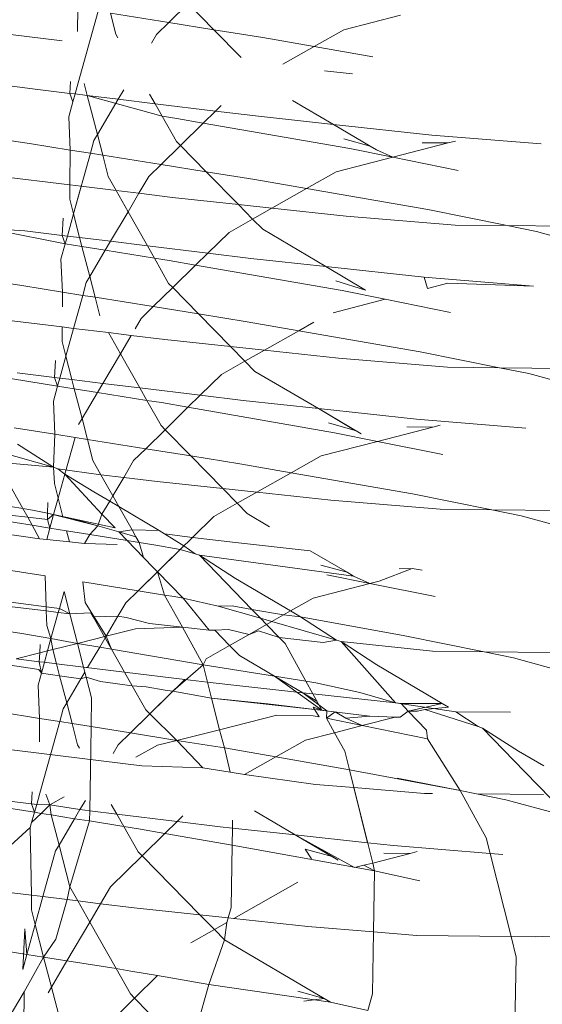
# Model space of a CAD drawing. Units: millimetres. Extents: x -16225 to 17715, y -16876 to 1254.
# Drawn here: x -6932 to -6929, y -7575 to -7568 of the extents above; entities that cross this region are included whole.
import ezdxf

# ---------------------------------------------------------------- set-up
doc = ezdxf.new("R2010")
doc.units = ezdxf.units.MM
doc.header["$MEASUREMENT"] = 0
doc.linetypes.add('Wipeout_Contour', pattern=[1000, 0, -1000])
for name, color, linetype, lineweight in [('820-Rysunki Obrazki_Nr_pióra__7_Nr_pióra__7', 7, 'Continuous', 13), ('InterSystem-dimension_Nr_pióra__7', 7, 'Continuous', 13), ('X-Nawierzchnie - piasek_Nr_pióra__1', 1, 'Continuous', 18)]:
    doc.layers.add(name, color=color, linetype=linetype, lineweight=lineweight)
doc.layers.add('InterSystem-dimension', color=7, linetype='Continuous')
doc.styles.add('GENERATED_STYLE_1', font='arial.ttf')
doc.dimstyles.new('GENERATED_STYLE__2', dxfattribs={"dimtxt": 300, "dimasz": 285, "dimexe": 0.18, "dimexo": 50, "dimgap": 0.09, "dimtad": 1, "dimtih": 1, "dimtoh": 1, "dimdec": 0, "dimlfac": 0.1, "dimzin": 0, "dimdsep": 46, "dimtxsty": 'GENERATED_STYLE_1', "dimblk": 'ARROWHEAD_6', "dimblk1": 'ARROWHEAD_6', "dimblk2": 'ARROWHEAD_6', "dimcen": 0.09, "dimclrd": 7, "dimclre": 7, "dimclrt": 7, "dimadec": 1, "dimazin": 0, "dimtfac": 1, "dimtdec": 4, "dimtmove": 0, "dimatfit": 3, "dimfxl": 0, "dimtolj": 1, "dimtzin": 0, "dimarcsym": 0})

# ---------------------------------------------------------------- blocks, each defined once
blk = doc.blocks.new('*D8')
at = {"layer": 'InterSystem-dimension_Nr_pióra__7', "color": 7, "linetype": 'Continuous', "lineweight": 13}
for p, q in [((-16000.0314, -16875.9845), (-16000.0314, -7021.3544)), ((16000.0314, -16875.9845), (16000.0314, -7021.3544)), ((-15850.0314, -16444.7345), (-16150.0314, -16744.7345)), ((15850.0314, -16744.7345), (16150.0314, -16444.7345)), ((-16225.0314, -16594.7345), (-16000.0314, -16594.7345)), ((-16000.0314, -16594.7345), (16000.0314, -16594.7345)), ((16000.0314, -16594.7345), (16225.0314, -16594.7345))]:
    blk.add_line(p, q, dxfattribs=at)
at = {"color": 254, "linetype": 'Wipeout_Contour', "lineweight": 0, "ltscale": 65566.983029}
blk.add_wipeout([(-479.3532, -16558.7732), (479.3532, -16558.7732), (479.3532, -16210.6957), (-479.3532, -16210.6957)], dxfattribs=at).dxf.layer = 'InterSystem-dimension'
at = {"layer": 'InterSystem-dimension_Nr_pióra__7', "color": 7, "lineweight": 13, "insert": (-455.3145, -16534.7345), "char_height": 300, "attachment_point": 7, "style": 'GENERATED_STYLE_1'}
blk.add_mtext('\\A1;{\\pql;\\fArial|b0|i0|c238|p34;3200}', dxfattribs=at)
blk = doc.blocks.new('ARROWHEAD_6')
at = {"color": 0, "linetype": 'Continuous', "lineweight": 0}
for p, q in [((-0.5, -0.5), (0.5, 0.5)), ((0, 0), (-1, 0))]:
    blk.add_line(p, q, dxfattribs=at)

msp = doc.modelspace()

# ---------------------------------------------------------------- linework, layer by layer
at = {"layer": '820-Rysunki Obrazki_Nr_pióra__7_Nr_pióra__7', "color": 7, "linetype": 'Continuous', "lineweight": 13}
for p, q in [((-6931.0601, -7568.2736), (-6930.9368, -7568.1527)), ((-6930.7732, -7568.3196), (-6930.9368, -7568.1527)), ((-6931.6399, -7568.3299), (-6931.6383, -7568.1809)), ((-6931.636, -7568.6566), (-6931.5094, -7568.2015)), ((-6931.0601, -7568.2736), (-6931.4313, -7568.2141)), ((-6931.3965, -7568.3484), (-6931.4313, -7568.2141)), ((-6929.9455, -7568.3194), (-6929.5856, -7568.2268)), ((-6931.1376, -7568.3495), (-6931.0601, -7568.2736)), ((-6930.7732, -7568.3196), (-6931.0601, -7568.2736)), ((-6932.066, -7568.351), (-6931.7369, -7568.3911)), ((-6931.3838, -7568.3709), (-6931.3965, -7568.3484)), ((-6931.1704, -7568.4051), (-6931.1376, -7568.3495)), ((-6930.5999, -7568.4965), (-6930.7732, -7568.3196)), ((-6930.4626, -7568.3695), (-6930.7732, -7568.3196)), ((-6930.1349, -7568.4263), (-6929.9455, -7568.3194)), ((-6930.1349, -7568.4263), (-6930.4626, -7568.3695)), ((-6930.3345, -7568.539), (-6930.1349, -7568.4263)), ((-6929.761, -7568.4914), (-6930.1349, -7568.4263)), ((-6930.0694, -7568.5814), (-6929.8913, -7568.6006)), ((-6931.9265, -7568.6954), (-6932.087, -7568.6746)), ((-6931.6884, -7568.7245), (-6931.6843, -7568.6489)), ((-6931.656, -7568.7285), (-6931.636, -7568.6566)), ((-6931.5787, -7568.7378), (-6931.598, -7568.6627)), ((-6931.9265, -7568.6954), (-6931.6884, -7568.7245)), ((-6931.6884, -7568.7245), (-6931.656, -7568.7285)), ((-6931.6699, -7568.7784), (-6931.6884, -7568.7245)), ((-6931.6699, -7568.7784), (-6931.656, -7568.7285)), ((-6931.656, -7568.7285), (-6931.5787, -7568.7378)), ((-6931.5787, -7568.7378), (-6931.3811, -7568.7619)), ((-6931.1024, -7568.8694), (-6931.5787, -7568.7378)), ((-6931.5787, -7568.7378), (-6931.5141, -7568.9872)), ((-6931.3811, -7568.7619), (-6931.3463, -7568.703)), ((-6931.147, -7568.7904), (-6931.1816, -7568.7294)), ((-6931.6966, -7568.8744), (-6931.6699, -7568.7784)), ((-6931.5141, -7568.9872), (-6931.3811, -7568.7619)), ((-6931.3811, -7568.7619), (-6931.147, -7568.7904)), ((-6931.1024, -7568.8694), (-6931.147, -7568.7904)), ((-6931.147, -7568.7904), (-6930.7627, -7568.8372)), ((-6930.0128, -7568.9223), (-6930.2721, -7568.7695)), ((-6930.8405, -7568.9136), (-6930.7627, -7568.8372)), ((-6930.7627, -7568.8372), (-6930.727, -7568.8021)), ((-6930.7627, -7568.8372), (-6930.4895, -7568.8704)), ((-6931.6873, -7569.0849), (-6931.6966, -7568.8744)), ((-6931.0116, -7569.0304), (-6931.1024, -7568.8694)), ((-6931.0086, -7568.8845), (-6931.1024, -7568.8694)), ((-6930.8405, -7568.9136), (-6931.0086, -7568.8845)), ((-6930.986, -7569.0564), (-6930.8405, -7568.9136)), ((-6929.9085, -7569.0755), (-6930.8405, -7568.9136)), ((-6930.4895, -7568.8704), (-6930.0128, -7568.9223)), ((-6930.0128, -7568.9223), (-6929.3866, -7568.9905)), ((-6929.7797, -7569.0597), (-6930.0128, -7568.9223)), ((-6931.5356, -7569.0235), (-6931.5141, -7568.9872)), ((-6931.4803, -7569.1181), (-6931.5141, -7568.9872)), ((-6931.9456, -7569.0434), (-6932.132, -7569.0152)), ((-6931.6873, -7569.0849), (-6931.9456, -7569.0434)), ((-6931.5584, -7569.1055), (-6931.5356, -7569.0235)), ((-6930.986, -7569.0564), (-6931.0116, -7569.0304)), ((-6929.7797, -7569.0597), (-6929.9475, -7569.0135)), ((-6929.634, -7569.1308), (-6929.282, -7569.0402)), ((-6929.4486, -7569.0385), (-6929.282, -7569.0402)), ((-6929.3866, -7568.9905), (-6928.6916, -7569.0464)), ((-6929.3866, -7568.9905), (-6928.6916, -7569.0464)), ((-6929.282, -7569.0402), (-6929.2365, -7569.0285)), ((-6931.6889, -7569.3069), (-6931.6873, -7569.0849)), ((-6931.5584, -7569.1055), (-6931.6873, -7569.0849)), ((-6931.6657, -7569.4911), (-6931.5584, -7569.1055)), ((-6931.4803, -7569.1181), (-6931.5584, -7569.1055)), ((-6931.1093, -7569.1775), (-6930.986, -7569.0564)), ((-6930.8218, -7569.2236), (-6930.986, -7569.0564)), ((-6929.634, -7569.1308), (-6929.9085, -7569.0755)), ((-6929.7395, -7569.0835), (-6929.7797, -7569.0597)), ((-6929.634, -7569.1308), (-6929.7395, -7569.0835)), ((-6931.1093, -7569.1775), (-6931.4803, -7569.1181)), ((-6931.4456, -7569.2525), (-6931.4803, -7569.1181)), ((-6929.9945, -7569.2234), (-6929.634, -7569.1308)), ((-6929.2186, -7569.2145), (-6929.634, -7569.1308)), ((-6931.1866, -7569.2534), (-6931.1093, -7569.1775)), ((-6930.8218, -7569.2236), (-6931.1093, -7569.1775)), ((-6930.6172, -7569.432), (-6930.8218, -7569.2236)), ((-6930.5116, -7569.2734), (-6930.8218, -7569.2236)), ((-6930.1835, -7569.3304), (-6929.9945, -7569.2234)), ((-6932.1639, -7569.2491), (-6931.6889, -7569.3069)), ((-6931.3946, -7569.3428), (-6931.4456, -7569.2525)), ((-6931.2497, -7569.3603), (-6931.1866, -7569.2534)), ((-6930.1835, -7569.3304), (-6930.5116, -7569.2734)), ((-6931.6895, -7569.3985), (-6931.6889, -7569.3069)), ((-6931.6889, -7569.3069), (-6931.6169, -7569.3156)), ((-6931.6657, -7569.4911), (-6931.6169, -7569.3156)), ((-6931.6169, -7569.3156), (-6931.3946, -7569.3428)), ((-6931.3187, -7569.4772), (-6931.3946, -7569.3428)), ((-6931.3946, -7569.3428), (-6931.2497, -7569.3603)), ((-6931.3187, -7569.4772), (-6931.2497, -7569.3603)), ((-6931.2497, -7569.3603), (-6931.0356, -7569.3865)), ((-6930.404, -7569.4551), (-6930.1835, -7569.3304)), ((-6929.4115, -7569.4644), (-6930.1835, -7569.3304)), ((-6931.6657, -7569.4911), (-6931.6895, -7569.3985)), ((-6931.0356, -7569.3865), (-6930.6172, -7569.432)), ((-6931.4301, -7569.6659), (-6931.3187, -7569.4772)), ((-6931.1961, -7569.6944), (-6931.3187, -7569.4772)), ((-6930.6172, -7569.432), (-6930.404, -7569.4551)), ((-6930.5264, -7569.5245), (-6930.6172, -7569.432)), ((-6930.5264, -7569.5245), (-6930.404, -7569.4551)), ((-6930.404, -7569.4551), (-6929.9326, -7569.5065)), ((-6928.9075, -7569.566), (-6929.4115, -7569.4644)), ((-6931.7375, -7569.6284), (-6931.7316, -7569.5195)), ((-6931.705, -7569.6324), (-6931.6657, -7569.4911)), ((-6931.6269, -7569.6419), (-6931.6657, -7569.4911)), ((-6930.6766, -7569.6095), (-6930.5264, -7569.5245)), ((-6930.4626, -7569.5895), (-6930.5264, -7569.5245)), ((-6929.9326, -7569.5065), (-6929.2375, -7569.5625)), ((-6931.7189, -7569.6823), (-6932.2096, -7569.5844)), ((-6932.2096, -7569.5844), (-6931.9756, -7569.5994)), ((-6931.9756, -7569.5994), (-6931.7375, -7569.6284)), ((-6930.811, -7569.7413), (-6930.6766, -7569.6095)), ((-6930.0615, -7569.8263), (-6930.4626, -7569.5895)), ((-6928.9075, -7569.566), (-6929.2375, -7569.5625)), ((-6928.7216, -7569.6034), (-6928.9075, -7569.566)), ((-6928.4806, -7569.5705), (-6928.9075, -7569.566)), ((-6928.7216, -7569.6034), (-6927.9925, -7569.8044)), ((-6931.7375, -7569.6284), (-6931.705, -7569.6324)), ((-6931.7189, -7569.6823), (-6931.7375, -7569.6284)), ((-6931.7189, -7569.6823), (-6931.705, -7569.6324)), ((-6931.705, -7569.6324), (-6931.6269, -7569.6419)), ((-6931.6121, -7569.6995), (-6931.6269, -7569.6419)), ((-6931.6269, -7569.6419), (-6931.4301, -7569.6659)), ((-6931.464, -7569.7232), (-6931.4301, -7569.6659)), ((-6931.4301, -7569.6659), (-6931.1961, -7569.6944)), ((-6931.7456, -7569.7784), (-6931.7189, -7569.6823)), ((-6931.6121, -7569.6995), (-6931.7189, -7569.6823)), ((-6931.5629, -7569.8907), (-6931.6121, -7569.6995)), ((-6931.464, -7569.7232), (-6931.6121, -7569.6995)), ((-6931.5629, -7569.8907), (-6931.464, -7569.7232)), ((-6931.1515, -7569.7733), (-6931.464, -7569.7232)), ((-6931.1515, -7569.7733), (-6931.1961, -7569.6944)), ((-6931.1961, -7569.6944), (-6930.811, -7569.7413)), ((-6931.7357, -7569.989), (-6931.7456, -7569.7784)), ((-6931.0606, -7569.9344), (-6931.1515, -7569.7733)), ((-6931.0575, -7569.7884), (-6931.1515, -7569.7733)), ((-6930.889, -7569.8177), (-6931.0575, -7569.7884)), ((-6930.889, -7569.8177), (-6930.811, -7569.7413)), ((-6930.811, -7569.7413), (-6930.5386, -7569.7744)), ((-6930.5386, -7569.7744), (-6930.0615, -7569.8263)), ((-6931.0349, -7569.9607), (-6930.889, -7569.8177)), ((-6929.9575, -7569.9795), (-6930.889, -7569.8177)), ((-6930.0615, -7569.8263), (-6929.4346, -7569.8944)), ((-6929.8084, -7569.9758), (-6930.0615, -7569.8263)), ((-6931.9945, -7569.9475), (-6932.2543, -7569.9081)), ((-6931.6073, -7570.0096), (-6931.5846, -7569.9275)), ((-6931.5846, -7569.9275), (-6931.5629, -7569.8907)), ((-6931.5291, -7570.0222), (-6931.5629, -7569.8907)), ((-6929.8084, -7569.9758), (-6929.9965, -7569.9175)), ((-6929.4346, -7569.8944), (-6928.7406, -7569.9504)), ((-6929.4346, -7569.8944), (-6929.4146, -7569.9659)), ((-6931.7357, -7569.989), (-6931.9945, -7569.9475)), ((-6931.7366, -7570.0834), (-6931.7357, -7569.989)), ((-6931.6073, -7570.0096), (-6931.7357, -7569.989)), ((-6931.1582, -7570.0816), (-6931.0349, -7569.9607)), ((-6931.0349, -7569.9607), (-6931.0606, -7569.9344)), ((-6930.8708, -7570.1277), (-6931.0349, -7569.9607)), ((-6929.6829, -7570.0348), (-6929.9575, -7569.9795)), ((-6929.2845, -7569.9325), (-6929.4146, -7569.9659)), ((-6929.2845, -7569.9325), (-6928.7406, -7569.9504)), ((-6931.6655, -7570.2197), (-6931.6073, -7570.0096)), ((-6931.5291, -7570.0222), (-6931.6073, -7570.0096)), ((-6931.1582, -7570.0816), (-6931.5291, -7570.0222)), ((-6931.4989, -7570.1398), (-6931.5291, -7570.0222)), ((-6930.0149, -7570.12), (-6929.6829, -7570.0348)), ((-6929.2676, -7570.1185), (-6929.6829, -7570.0348)), ((-6931.2355, -7570.1574), (-6931.1582, -7570.0816)), ((-6930.8708, -7570.1277), (-6931.1582, -7570.0816)), ((-6932.2868, -7570.144), (-6931.7377, -7570.2109)), ((-6931.2736, -7570.2217), (-6931.2355, -7570.1574)), ((-6930.6667, -7570.3354), (-6930.8708, -7570.1277)), ((-6930.5606, -7570.1775), (-6930.8708, -7570.1277)), ((-6930.2326, -7570.2345), (-6930.5606, -7570.1775)), ((-6931.7385, -7570.3025), (-6931.7377, -7570.2109)), ((-6931.7377, -7570.2109), (-6931.6655, -7570.2197)), ((-6931.7144, -7570.3961), (-6931.6655, -7570.2197)), ((-6931.6655, -7570.2197), (-6931.4435, -7570.2467)), ((-6930.452, -7570.3586), (-6930.2326, -7570.2345)), ((-6930.2326, -7570.2345), (-6930.1369, -7570.1803)), ((-6929.4606, -7570.3685), (-6930.2326, -7570.2345)), ((-6931.7144, -7570.3961), (-6931.7385, -7570.3025)), ((-6931.3676, -7570.3808), (-6931.4435, -7570.2467)), ((-6931.4435, -7570.2467), (-6931.2987, -7570.2643)), ((-6931.3676, -7570.3808), (-6931.2987, -7570.2643)), ((-6931.2987, -7570.2643), (-6931.0846, -7570.2904)), ((-6931.0846, -7570.2904), (-6930.6667, -7570.3354)), ((-6930.6667, -7570.3354), (-6930.452, -7570.3586)), ((-6930.5754, -7570.4285), (-6930.6667, -7570.3354)), ((-6930.5754, -7570.4285), (-6930.452, -7570.3586)), ((-6930.452, -7570.3586), (-6929.9807, -7570.4095)), ((-6931.7861, -7570.5325), (-6931.7806, -7570.4234)), ((-6931.7532, -7570.5365), (-6931.7144, -7570.3961)), ((-6931.6756, -7570.546), (-6931.7144, -7570.3961)), ((-6931.4791, -7570.5698), (-6931.3676, -7570.3808)), ((-6931.2444, -7570.5985), (-6931.3676, -7570.3808)), ((-6930.7255, -7570.5134), (-6930.5754, -7570.4285)), ((-6930.5116, -7570.4935), (-6930.5754, -7570.4285)), ((-6929.9807, -7570.4095), (-6929.2866, -7570.4665)), ((-6928.957, -7570.4699), (-6929.4606, -7570.3685)), ((-6928.957, -7570.4699), (-6929.2866, -7570.4665)), ((-6928.7705, -7570.5075), (-6928.957, -7570.4699)), ((-6928.5295, -7570.4744), (-6928.957, -7570.4699)), ((-6931.7671, -7570.5866), (-6932.3353, -7570.4954)), ((-6932.0246, -7570.5035), (-6931.7861, -7570.5325)), ((-6931.7861, -7570.5325), (-6931.7532, -7570.5365)), ((-6931.7671, -7570.5866), (-6931.7861, -7570.5325)), ((-6931.7671, -7570.5866), (-6931.7532, -7570.5365)), ((-6931.7532, -7570.5365), (-6931.6756, -7570.546)), ((-6931.6607, -7570.6036), (-6931.6756, -7570.546)), ((-6931.6756, -7570.546), (-6931.4791, -7570.5698)), ((-6930.8598, -7570.6453), (-6930.7255, -7570.5134)), ((-6930.1086, -7570.7305), (-6930.5116, -7570.4935)), ((-6928.7705, -7570.5075), (-6928.0416, -7570.7084)), ((-6931.7936, -7570.6825), (-6931.7671, -7570.5866)), ((-6931.6607, -7570.6036), (-6931.7671, -7570.5866)), ((-6931.6115, -7570.7939), (-6931.6607, -7570.6036)), ((-6931.513, -7570.6273), (-6931.6607, -7570.6036)), ((-6931.513, -7570.6273), (-6931.4791, -7570.5698)), ((-6931.4791, -7570.5698), (-6931.2444, -7570.5985)), ((-6931.1996, -7570.6776), (-6931.2444, -7570.5985)), ((-6931.2444, -7570.5985), (-6930.8598, -7570.6453)), ((-6931.6115, -7570.7939), (-6931.513, -7570.6273)), ((-6931.1996, -7570.6776), (-6931.513, -7570.6273)), ((-6931.1085, -7570.8384), (-6931.1996, -7570.6776)), ((-6931.1065, -7570.6924), (-6931.1996, -7570.6776)), ((-6930.9377, -7570.7218), (-6930.8598, -7570.6453)), ((-6930.8598, -7570.6453), (-6930.5876, -7570.6785)), ((-6930.5876, -7570.6785), (-6930.1086, -7570.7305)), ((-6931.7848, -7570.8928), (-6931.7936, -7570.6825)), ((-6930.9377, -7570.7218), (-6931.1065, -7570.6924)), ((-6931.083, -7570.8645), (-6930.9377, -7570.7218)), ((-6930.0066, -7570.8834), (-6930.9377, -7570.7218)), ((-6930.1086, -7570.7305), (-6929.4836, -7570.7984)), ((-6929.8737, -7570.8686), (-6930.1086, -7570.7305)), ((-6930.1086, -7570.7305), (-6929.8366, -7570.8905)), ((-6931.6337, -7570.8314), (-6931.6115, -7570.7939)), ((-6931.6115, -7570.7939), (-6931.6337, -7570.8314)), ((-6931.5773, -7570.926), (-6931.6115, -7570.7939)), ((-6929.4836, -7570.7984), (-6928.7895, -7570.8545)), ((-6929.4836, -7570.7984), (-6928.7895, -7570.8545)), ((-6931.7848, -7570.8928), (-6932.0425, -7570.8515)), ((-6931.2063, -7570.9856), (-6931.083, -7570.8645)), ((-6931.083, -7570.8645), (-6931.1085, -7570.8384)), ((-6930.9192, -7571.0317), (-6931.083, -7570.8645)), ((-6929.8737, -7570.8686), (-6930.0446, -7570.8215)), ((-6929.8366, -7570.8905), (-6929.8737, -7570.8686)), ((-6929.7316, -7570.9389), (-6929.3794, -7570.8483)), ((-6929.5455, -7570.8465), (-6929.3794, -7570.8483)), ((-6929.3794, -7570.8483), (-6929.3336, -7570.8364)), ((-6931.7925, -7571.1034), (-6931.7848, -7570.8928)), ((-6931.6563, -7570.9133), (-6931.7848, -7570.8928)), ((-6931.7208, -7571.1465), (-6931.6563, -7570.9133)), ((-6931.5773, -7570.926), (-6931.6563, -7570.9133)), ((-6931.2063, -7570.9856), (-6931.5773, -7570.926)), ((-6931.5426, -7571.0605), (-6931.5773, -7570.926)), ((-6929.7316, -7570.9389), (-6930.0066, -7570.8834)), ((-6932.2763, -7570.9653), (-6931.7925, -7571.1034)), ((-6932.0216, -7570.9565), (-6931.7925, -7571.1034)), ((-6931.2836, -7571.0614), (-6931.2063, -7570.9856)), ((-6930.9192, -7571.0317), (-6931.2063, -7570.9856)), ((-6930.0916, -7571.0314), (-6929.7316, -7570.9389)), ((-6929.3167, -7571.0225), (-6929.7316, -7570.9389)), ((-6930.7154, -7571.2395), (-6930.9192, -7571.0317)), ((-6930.6086, -7571.0815), (-6930.9192, -7571.0317)), ((-6930.2807, -7571.1384), (-6930.0916, -7571.0314)), ((-6932.1778, -7571.0673), (-6931.7925, -7571.1034)), ((-6931.7925, -7571.1034), (-6931.7646, -7571.1134)), ((-6931.7876, -7571.2065), (-6931.7925, -7571.1034)), ((-6931.7646, -7571.1134), (-6931.7208, -7571.1465)), ((-6931.7646, -7571.1134), (-6931.4916, -7571.1508)), ((-6931.4916, -7571.1508), (-6931.5426, -7571.0605)), ((-6931.3468, -7571.1685), (-6931.2836, -7571.0614)), ((-6930.2807, -7571.1384), (-6930.6086, -7571.0815)), ((-6932.1207, -7571.1265), (-6931.988, -7571.3655)), ((-6931.7634, -7571.3003), (-6931.7208, -7571.1465)), ((-6931.7208, -7571.1465), (-6931.4851, -7571.4026)), ((-6931.7208, -7571.1465), (-6931.5356, -7571.2605)), ((-6931.4157, -7571.2851), (-6931.4916, -7571.1508)), ((-6931.4916, -7571.1508), (-6931.3468, -7571.1685)), ((-6931.4157, -7571.2851), (-6931.3468, -7571.1685)), ((-6931.3468, -7571.1685), (-6931.1336, -7571.1944)), ((-6930.5002, -7571.2627), (-6930.2807, -7571.1384)), ((-6929.5096, -7571.2724), (-6930.2807, -7571.1384)), ((-6931.7634, -7571.3003), (-6931.7876, -7571.2065)), ((-6931.1336, -7571.1944), (-6930.7154, -7571.2395)), ((-6930.7154, -7571.2395), (-6930.5002, -7571.2627)), ((-6930.624, -7571.3328), (-6930.7154, -7571.2395)), ((-6932.4462, -7571.2924), (-6931.988, -7571.3655)), ((-6931.7923, -7571.4049), (-6931.7634, -7571.3003)), ((-6931.7328, -7571.4181), (-6931.7634, -7571.3003)), ((-6931.5356, -7571.2605), (-6931.4352, -7571.3181)), ((-6931.4352, -7571.3181), (-6931.4157, -7571.2851)), ((-6931.3776, -7571.3527), (-6931.4157, -7571.2851)), ((-6930.624, -7571.3328), (-6930.5002, -7571.2627)), ((-6930.5002, -7571.2627), (-6930.0296, -7571.3134)), ((-6929.0053, -7571.3739), (-6929.5096, -7571.2724)), ((-6931.988, -7571.3655), (-6931.9569, -7571.4215)), ((-6931.988, -7571.3655), (-6931.9256, -7571.3755)), ((-6931.8308, -7571.3965), (-6931.8286, -7571.3274)), ((-6931.4851, -7571.4026), (-6931.4352, -7571.3181)), ((-6931.4352, -7571.3181), (-6931.3776, -7571.3527)), ((-6931.3776, -7571.3527), (-6931.1216, -7571.5064)), ((-6931.2931, -7571.5024), (-6931.3776, -7571.3527)), ((-6930.7736, -7571.4174), (-6930.624, -7571.3328)), ((-6930.5606, -7571.3975), (-6930.624, -7571.3328)), ((-6930.0296, -7571.3134), (-6929.3345, -7571.3704)), ((-6931.9288, -7571.4723), (-6932.4594, -7571.3872)), ((-6932.0726, -7571.4074), (-6931.9569, -7571.4215)), ((-6931.9569, -7571.4215), (-6931.832, -7571.4368)), ((-6931.9569, -7571.4215), (-6931.9288, -7571.4723)), ((-6931.9256, -7571.3755), (-6931.8308, -7571.3965)), ((-6931.832, -7571.4368), (-6931.8308, -7571.3965)), ((-6931.832, -7571.4368), (-6931.7923, -7571.4049)), ((-6931.8308, -7571.3965), (-6931.5121, -7571.4757)), ((-6931.8308, -7571.3965), (-6931.7923, -7571.4049)), ((-6931.7923, -7571.4049), (-6931.8159, -7571.4904)), ((-6931.7923, -7571.4049), (-6931.4015, -7571.4893)), ((-6931.7923, -7571.4049), (-6931.7328, -7571.4181)), ((-6931.7328, -7571.4181), (-6931.6455, -7571.4375)), ((-6931.5121, -7571.4757), (-6931.4851, -7571.4026)), ((-6931.4851, -7571.4026), (-6931.4015, -7571.4893)), ((-6930.9081, -7571.5493), (-6930.7736, -7571.4174)), ((-6930.4183, -7571.4814), (-6930.5606, -7571.3975)), ((-6929.0053, -7571.3739), (-6929.3345, -7571.3704)), ((-6928.8186, -7571.4115), (-6929.0053, -7571.3739)), ((-6928.5786, -7571.3784), (-6929.0053, -7571.3739)), ((-6928.8186, -7571.4115), (-6928.0906, -7571.6125)), ((-6931.9288, -7571.4723), (-6931.8811, -7571.5583)), ((-6931.8159, -7571.4904), (-6931.9288, -7571.4723)), ((-6931.8361, -7571.5632), (-6931.8159, -7571.4904)), ((-6931.8159, -7571.4904), (-6931.832, -7571.4368)), ((-6931.7098, -7571.5074), (-6931.8159, -7571.4904)), ((-6931.8159, -7571.4904), (-6931.7098, -7571.5074)), ((-6931.6455, -7571.4375), (-6931.3771, -7571.5145)), ((-6931.561, -7571.5313), (-6931.5121, -7571.4757)), ((-6931.8811, -7571.5583), (-6932.2306, -7571.5095)), ((-6931.6913, -7571.5789), (-6931.7098, -7571.5074)), ((-6931.561, -7571.5313), (-6931.7098, -7571.5074)), ((-6931.5952, -7571.5892), (-6931.561, -7571.5313)), ((-6931.3241, -7571.5693), (-6931.561, -7571.5313)), ((-6931.3771, -7571.5145), (-6931.2931, -7571.5024)), ((-6931.3771, -7571.5145), (-6931.2688, -7571.5455)), ((-6931.3771, -7571.5145), (-6931.3241, -7571.5693)), ((-6931.2688, -7571.5455), (-6931.2931, -7571.5024)), ((-6931.2931, -7571.5024), (-6931.1216, -7571.5064)), ((-6931.2688, -7571.5455), (-6931.2485, -7571.5813)), ((-6931.1216, -7571.5064), (-6931.0872, -7571.5275)), ((-6931.0872, -7571.5275), (-6930.9632, -7571.6032)), ((-6931.0872, -7571.5275), (-6930.9081, -7571.5493)), ((-6930.9868, -7571.6264), (-6930.9081, -7571.5493)), ((-6930.9081, -7571.5493), (-6930.6356, -7571.5825)), ((-6931.8361, -7571.5632), (-6931.8811, -7571.5583)), ((-6931.6913, -7571.5789), (-6931.8361, -7571.5632)), ((-6931.5952, -7571.5892), (-6931.6913, -7571.5789)), ((-6931.5952, -7571.5892), (-6931.3886, -7571.5944)), ((-6931.3241, -7571.5693), (-6931.2206, -7571.6765)), ((-6931.2485, -7571.5813), (-6931.3241, -7571.5693)), ((-6931.2552, -7571.8897), (-6930.9632, -7571.6032)), ((-6931.2485, -7571.5813), (-6931.1546, -7571.5964)), ((-6931.2206, -7571.6765), (-6931.2485, -7571.5813)), ((-6930.9868, -7571.6264), (-6931.1546, -7571.5964)), ((-6930.9632, -7571.6032), (-6930.8926, -7571.6535)), ((-6930.6356, -7571.5825), (-6930.1598, -7571.6342)), ((-6931.2206, -7571.6765), (-6931.1576, -7571.7425)), ((-6931.1319, -7571.7687), (-6930.9868, -7571.6264)), ((-6930.8926, -7571.6535), (-6930.9868, -7571.6264)), ((-6930.8926, -7571.6535), (-6930.8646, -7571.6634)), ((-6930.8646, -7571.6634), (-6930.5316, -7572.0074)), ((-6930.8646, -7571.6634), (-6930.6356, -7571.8105)), ((-6929.8856, -7571.7955), (-6930.8646, -7571.6634)), ((-6929.9261, -7571.7716), (-6930.1598, -7571.6342)), ((-6931.1319, -7571.7687), (-6931.1576, -7571.7425)), ((-6929.9261, -7571.7716), (-6930.0936, -7571.7254)), ((-6931.847, -7571.7947), (-6932.0916, -7571.7555)), ((-6931.8405, -7571.9908), (-6931.847, -7571.7947)), ((-6931.2552, -7571.8897), (-6931.1319, -7571.7687)), ((-6930.9681, -7571.9357), (-6931.1319, -7571.7687)), ((-6931.1319, -7571.7687), (-6931.0872, -7571.9166)), ((-6929.7804, -7571.8429), (-6930.0555, -7571.7875)), ((-6929.8856, -7571.7955), (-6929.9261, -7571.7716)), ((-6929.7804, -7571.8429), (-6929.8856, -7571.7955)), ((-6929.7222, -7571.8278), (-6929.5123, -7571.7466)), ((-6929.5946, -7571.7505), (-6929.5123, -7571.7466)), ((-6929.5123, -7571.7466), (-6929.4491, -7571.7576)), ((-6931.5915, -7571.9645), (-6931.6073, -7571.8332)), ((-6931.2552, -7571.8897), (-6931.6073, -7571.8332)), ((-6930.6356, -7571.8105), (-6930.2852, -7572.0174)), ((-6930.1406, -7571.9355), (-6929.7804, -7571.8429)), ((-6929.7804, -7571.8429), (-6929.7222, -7571.8278)), ((-6929.3646, -7571.9265), (-6929.7804, -7571.8429)), ((-6931.8405, -7571.9908), (-6932.3945, -7571.9175)), ((-6931.7558, -7572.0021), (-6931.7256, -7571.894)), ((-6931.7256, -7571.894), (-6931.6889, -7572.0363)), ((-6931.3325, -7571.9654), (-6931.2552, -7571.8897)), ((-6931.2552, -7571.8897), (-6931.0872, -7571.9166)), ((-6931.0872, -7571.9166), (-6931.0255, -7571.9255)), ((-6931.0872, -7571.9166), (-6930.9736, -7572.1208)), ((-6931.0255, -7571.9255), (-6930.9681, -7571.9357)), ((-6932.4709, -7571.9405), (-6931.8396, -7572.0179)), ((-6931.8396, -7572.0179), (-6931.8405, -7571.9908)), ((-6931.7558, -7572.0021), (-6931.8405, -7571.9908)), ((-6931.4582, -7572.1782), (-6931.5915, -7571.9645)), ((-6931.3834, -7572.0514), (-6931.3325, -7571.9654)), ((-6930.9681, -7571.9357), (-6930.7455, -7571.9874)), ((-6930.8038, -7572.1392), (-6930.9681, -7571.9357)), ((-6930.6576, -7571.9854), (-6930.7455, -7571.9874)), ((-6930.7455, -7571.9874), (-6930.4767, -7572.0642)), ((-6930.5316, -7572.0074), (-6930.6576, -7571.9854)), ((-6930.2852, -7572.0174), (-6930.1406, -7571.9355)), ((-6931.8365, -7572.1105), (-6931.8396, -7572.0179)), ((-6931.8396, -7572.0179), (-6931.7628, -7572.0272)), ((-6931.809, -7572.1935), (-6931.7628, -7572.0272)), ((-6931.7628, -7572.0272), (-6931.7558, -7572.0021)), ((-6931.7628, -7572.0272), (-6931.6889, -7572.0363)), ((-6931.6889, -7572.0363), (-6931.7558, -7572.0021)), ((-6931.5553, -7572.0286), (-6931.6889, -7572.0363)), ((-6931.6889, -7572.0363), (-6931.6404, -7572.2238)), ((-6931.5408, -7572.0545), (-6931.5553, -7572.0286)), ((-6931.3834, -7572.0514), (-6931.5408, -7572.0545)), ((-6931.4249, -7572.2597), (-6931.5408, -7572.0545)), ((-6931.4582, -7572.1782), (-6931.3834, -7572.0514)), ((-6931.3305, -7572.0585), (-6931.3834, -7572.0514)), ((-6931.1816, -7572.0985), (-6931.3305, -7572.0585)), ((-6930.3296, -7572.0424), (-6930.5316, -7572.0074)), ((-6930.5316, -7572.0074), (-6930.4767, -7572.0642)), ((-6930.4044, -7572.0848), (-6930.3296, -7572.0424)), ((-6930.3296, -7572.0424), (-6930.2852, -7572.0174)), ((-6930.2216, -7572.0555), (-6930.3296, -7572.0424)), ((-6930.2852, -7572.0174), (-6930.2216, -7572.0555)), ((-6930.2216, -7572.0555), (-6929.9925, -7572.2025)), ((-6929.5576, -7572.1764), (-6930.2216, -7572.0555)), ((-6932.4517, -7572.0898), (-6931.9945, -7572.1614)), ((-6931.809, -7572.1935), (-6931.8365, -7572.1105)), ((-6931.2716, -7572.1314), (-6930.9736, -7572.1208)), ((-6931.1816, -7572.0985), (-6930.9736, -7572.1208)), ((-6930.9736, -7572.1208), (-6930.8038, -7572.1392)), ((-6930.9736, -7572.1208), (-6930.8405, -7572.3605)), ((-6930.5491, -7572.1667), (-6930.4381, -7572.1039)), ((-6930.4767, -7572.0642), (-6930.4044, -7572.0848)), ((-6930.4767, -7572.0642), (-6930.4381, -7572.1039)), ((-6930.4381, -7572.1039), (-6930.4044, -7572.0848)), ((-6930.4381, -7572.1039), (-6930.3574, -7572.1874)), ((-6930.4044, -7572.0848), (-6929.9925, -7572.2025)), ((-6931.9945, -7572.1614), (-6931.809, -7572.1935)), ((-6931.6404, -7572.2238), (-6931.4582, -7572.1782)), ((-6931.4989, -7572.247), (-6931.4582, -7572.1782)), ((-6931.4582, -7572.1782), (-6931.2716, -7572.1314)), ((-6931.4249, -7572.2597), (-6931.4582, -7572.1782)), ((-6930.8038, -7572.1392), (-6930.768, -7572.1398)), ((-6930.768, -7572.1398), (-6930.6806, -7572.1364)), ((-6930.6729, -7572.2368), (-6930.768, -7572.1398)), ((-6930.5491, -7572.1667), (-6930.6806, -7572.1364)), ((-6930.6729, -7572.2368), (-6930.5491, -7572.1667)), ((-6930.4886, -7572.1444), (-6930.5491, -7572.1667)), ((-6930.4886, -7572.1444), (-6930.3574, -7572.1874)), ((-6929.0539, -7572.2779), (-6929.5576, -7572.1764)), ((-6931.8804, -7572.2839), (-6931.8776, -7572.2315)), ((-6931.8306, -7572.2714), (-6931.809, -7572.1935)), ((-6931.7971, -7572.263), (-6931.809, -7572.1935)), ((-6931.809, -7572.1935), (-6931.6404, -7572.2238)), ((-6931.7971, -7572.263), (-6931.6404, -7572.2238)), ((-6931.6404, -7572.2238), (-6931.4989, -7572.247)), ((-6931.6404, -7572.2238), (-6931.6014, -7572.3748)), ((-6930.8226, -7572.3215), (-6930.6729, -7572.2368)), ((-6930.6096, -7572.3014), (-6930.6729, -7572.2368)), ((-6930.3574, -7572.1874), (-6930.3205, -7572.2254)), ((-6930.3574, -7572.1874), (-6930.0785, -7572.2174)), ((-6930.3205, -7572.2254), (-6930.1879, -7572.4645)), ((-6930.0785, -7572.2174), (-6929.9925, -7572.2025)), ((-6929.9925, -7572.2025), (-6929.9645, -7572.2124)), ((-6929.9645, -7572.2124), (-6929.6179, -7572.6025)), ((-6929.9645, -7572.2124), (-6929.7356, -7572.3594)), ((-6929.9645, -7572.2124), (-6929.3836, -7572.2744)), ((-6932.0306, -7572.3215), (-6931.8804, -7572.2839)), ((-6931.8835, -7572.3404), (-6931.8804, -7572.2839)), ((-6931.8804, -7572.2839), (-6931.8306, -7572.2714)), ((-6931.851, -7572.3444), (-6931.8306, -7572.2714)), ((-6931.8306, -7572.2714), (-6931.7971, -7572.263)), ((-6931.7736, -7572.3538), (-6931.7971, -7572.263)), ((-6931.5762, -7572.3779), (-6931.4989, -7572.247)), ((-6931.4989, -7572.247), (-6931.4249, -7572.2597)), ((-6931.3421, -7572.4064), (-6931.4249, -7572.2597)), ((-6931.4249, -7572.2597), (-6930.8405, -7572.3605)), ((-6930.3869, -7572.4328), (-6930.6096, -7572.3014)), ((-6929.0539, -7572.2779), (-6929.3836, -7572.2744)), ((-6928.8676, -7572.3155), (-6929.0539, -7572.2779)), ((-6928.6275, -7572.2825), (-6929.0539, -7572.2779)), ((-6931.8862, -7572.3909), (-6932.0954, -7572.3574)), ((-6932.0306, -7572.3215), (-6931.8835, -7572.3404)), ((-6931.8835, -7572.3404), (-6931.851, -7572.3444)), ((-6931.8703, -7572.4141), (-6931.8835, -7572.3404)), ((-6931.8703, -7572.4141), (-6931.851, -7572.3444)), ((-6931.851, -7572.3444), (-6931.7736, -7572.3538)), ((-6931.7539, -7572.4303), (-6931.7736, -7572.3538)), ((-6931.7736, -7572.3538), (-6931.6014, -7572.3748)), ((-6931.0333, -7572.528), (-6930.8405, -7572.3605)), ((-6930.8405, -7572.3605), (-6930.8226, -7572.3215)), ((-6930.8405, -7572.3605), (-6930.813, -7572.4708)), ((-6930.8405, -7572.3605), (-6930.3869, -7572.4328)), ((-6929.7356, -7572.3594), (-6929.3215, -7572.6055)), ((-6928.8676, -7572.3155), (-6928.1396, -7572.5164)), ((-6931.8916, -7572.4904), (-6931.8703, -7572.4141)), ((-6931.8703, -7572.4141), (-6931.8862, -7572.3909)), ((-6931.7539, -7572.4303), (-6931.8703, -7572.4141)), ((-6931.7092, -7572.6032), (-6931.7539, -7572.4303)), ((-6931.6183, -7572.4492), (-6931.7539, -7572.4303)), ((-6931.6183, -7572.4492), (-6931.5931, -7572.4067)), ((-6931.6014, -7572.3748), (-6931.5762, -7572.3779)), ((-6931.6014, -7572.3748), (-6931.5931, -7572.4067)), ((-6931.6014, -7572.3748), (-6931.3421, -7572.4064)), ((-6931.5931, -7572.4067), (-6931.6014, -7572.3748)), ((-6931.5931, -7572.4067), (-6931.5848, -7572.4393)), ((-6931.293, -7572.4934), (-6931.3421, -7572.4064)), ((-6931.3421, -7572.4064), (-6930.957, -7572.4533)), ((-6930.208, -7572.5383), (-6930.3869, -7572.4328)), ((-6930.3869, -7572.4328), (-6930.0858, -7572.6486)), ((-6930.3869, -7572.4328), (-6930.1879, -7572.4645)), ((-6931.8818, -7572.7009), (-6931.8916, -7572.4904)), ((-6931.7092, -7572.6032), (-6931.6183, -7572.4492)), ((-6931.5848, -7572.4393), (-6931.6183, -7572.4492)), ((-6931.5848, -7572.4393), (-6931.5505, -7572.5714)), ((-6931.4946, -7572.4665), (-6931.5848, -7572.4393)), ((-6931.293, -7572.4934), (-6931.4946, -7572.4665)), ((-6931.3042, -7572.7936), (-6930.957, -7572.4533)), ((-6931.2035, -7572.5005), (-6931.293, -7572.4934)), ((-6931.2066, -7572.6465), (-6931.293, -7572.4934)), ((-6930.957, -7572.4533), (-6930.813, -7572.4708)), ((-6930.813, -7572.4708), (-6930.7876, -7572.5727)), ((-6930.813, -7572.4708), (-6930.6846, -7572.4865)), ((-6930.6846, -7572.4865), (-6930.208, -7572.5383)), ((-6930.1879, -7572.4645), (-6930.1431, -7572.5454)), ((-6930.1879, -7572.4645), (-6930.1255, -7572.4744)), ((-6930.1255, -7572.4744), (-6929.8456, -7572.5375)), ((-6931.0831, -7572.5213), (-6931.2035, -7572.5005)), ((-6931.1809, -7572.6727), (-6931.0333, -7572.528)), ((-6931.0333, -7572.528), (-6931.0831, -7572.5213)), ((-6930.7876, -7572.5727), (-6931.0333, -7572.528)), ((-6930.208, -7572.5383), (-6930.1431, -7572.5454)), ((-6930.1174, -7572.5917), (-6930.208, -7572.5383)), ((-6930.208, -7572.5383), (-6930.0553, -7572.6535)), ((-6930.1431, -7572.5454), (-6929.6179, -7572.6025)), ((-6930.1431, -7572.5454), (-6930.1174, -7572.5917)), ((-6929.8456, -7572.5375), (-6929.6179, -7572.6025)), ((-6931.7306, -7572.6395), (-6931.7092, -7572.6032)), ((-6931.6754, -7572.7341), (-6931.7092, -7572.6032)), ((-6931.5505, -7572.5714), (-6931.5536, -7572.7536)), ((-6930.0553, -7572.6535), (-6930.7876, -7572.5727)), ((-6930.7876, -7572.5727), (-6930.7375, -7572.773)), ((-6930.4306, -7572.6084), (-6930.7876, -7572.5727)), ((-6929.7805, -7572.6865), (-6930.4306, -7572.6084)), ((-6930.1174, -7572.5917), (-6930.0858, -7572.6486)), ((-6929.6179, -7572.6025), (-6929.5817, -7572.6064)), ((-6929.6179, -7572.6025), (-6929.2343, -7572.6588)), ((-6929.5817, -7572.6064), (-6929.3215, -7572.6055)), ((-6929.5817, -7572.6064), (-6929.5364, -7572.6556)), ((-6929.3215, -7572.6055), (-6929.5364, -7572.6556)), ((-6929.3215, -7572.6055), (-6929.2802, -7572.6307)), ((-6931.8818, -7572.7009), (-6932.1406, -7572.6594)), ((-6931.7535, -7572.7216), (-6931.7306, -7572.6395)), ((-6931.3042, -7572.7936), (-6931.1809, -7572.6727)), ((-6931.1809, -7572.6727), (-6931.2066, -7572.6465)), ((-6931.0094, -7572.8409), (-6931.1809, -7572.6727)), ((-6930.7375, -7572.773), (-6930.3716, -7572.6815)), ((-6930.3716, -7572.6815), (-6930.1407, -7572.685)), ((-6930.0858, -7572.6486), (-6930.1426, -7572.6294)), ((-6930.1426, -7572.6294), (-6930.1036, -7572.6915)), ((-6930.1407, -7572.685), (-6930.1036, -7572.6915)), ((-6930.0553, -7572.6535), (-6930.0569, -7572.7008)), ((-6930.0569, -7572.7008), (-6930.0016, -7572.6599)), ((-6929.9346, -7572.6994), (-6930.0016, -7572.6599)), ((-6929.5885, -7572.6934), (-6929.5364, -7572.6556)), ((-6929.5364, -7572.6556), (-6929.4773, -7572.6562)), ((-6929.5364, -7572.6556), (-6929.4206, -7572.7755)), ((-6929.4773, -7572.6562), (-6929.4315, -7572.6445)), ((-6929.4315, -7572.6445), (-6929.2802, -7572.6307)), ((-6929.4315, -7572.6445), (-6929.0926, -7572.7524)), ((-6929.2343, -7572.6588), (-6928.8866, -7572.6625)), ((-6929.2343, -7572.6588), (-6929.0926, -7572.7524)), ((-6931.8831, -7572.8498), (-6931.8818, -7572.7009)), ((-6931.7535, -7572.7216), (-6931.8818, -7572.7009)), ((-6931.88, -7573.1766), (-6931.7535, -7572.7216)), ((-6931.6754, -7572.7341), (-6931.7535, -7572.7216)), ((-6931.5536, -7572.7536), (-6931.6754, -7572.7341)), ((-6931.6406, -7572.8685), (-6931.6754, -7572.7341)), ((-6929.8291, -7572.7467), (-6930.0569, -7572.7008)), ((-6930.0569, -7572.7008), (-6930.0061, -7572.7923)), ((-6930.0061, -7572.7923), (-6929.8291, -7572.7467)), ((-6929.9346, -7572.6994), (-6929.7805, -7572.6865)), ((-6929.8291, -7572.7467), (-6929.9346, -7572.6994)), ((-6929.8291, -7572.7467), (-6929.62, -7572.693)), ((-6929.4136, -7572.8304), (-6929.8291, -7572.7467)), ((-6929.62, -7572.693), (-6929.7805, -7572.6865)), ((-6929.5885, -7572.6934), (-6929.62, -7572.693)), ((-6931.5536, -7572.7536), (-6931.5561, -7572.9022)), ((-6931.3042, -7572.7936), (-6931.5536, -7572.7536)), ((-6931.3816, -7572.8695), (-6931.3042, -7572.7936)), ((-6931.0094, -7572.8409), (-6931.3042, -7572.7936)), ((-6931.0094, -7572.8409), (-6930.7375, -7572.773)), ((-6930.7375, -7572.773), (-6930.7065, -7572.8894)), ((-6930.1895, -7572.8395), (-6930.0061, -7572.7923)), ((-6930.0061, -7572.7923), (-6929.9407, -7572.9105)), ((-6929.4206, -7572.7755), (-6929.4136, -7572.8304)), ((-6929.0926, -7572.7524), (-6929.0646, -7572.7625)), ((-6929.0646, -7572.7625), (-6928.7954, -7573.0411)), ((-6929.0646, -7572.7625), (-6928.8355, -7572.9095)), ((-6932.4769, -7572.8507), (-6931.2306, -7573.0025)), ((-6931.6281, -7572.8907), (-6931.6406, -7572.8685)), ((-6931.4143, -7572.9249), (-6931.3816, -7572.8695)), ((-6931.2696, -7572.9482), (-6931.1315, -7572.8714)), ((-6931.1315, -7572.8714), (-6931.0094, -7572.8409)), ((-6930.8432, -7573.0164), (-6931.0094, -7572.8409)), ((-6930.7065, -7572.8894), (-6931.0094, -7572.8409)), ((-6930.3789, -7572.9464), (-6930.1895, -7572.8395)), ((-6929.4136, -7572.8304), (-6929.2067, -7573.161)), ((-6931.5561, -7572.9022), (-6931.5625, -7573.2895)), ((-6930.3789, -7572.9464), (-6930.7065, -7572.8894)), ((-6930.7065, -7572.8894), (-6930.6697, -7573.0443)), ((-6929.9407, -7572.9105), (-6929.9113, -7573.0275)), ((-6928.8355, -7572.9095), (-6928.6744, -7573.003)), ((-6930.5783, -7573.0589), (-6930.3789, -7572.9464)), ((-6929.9113, -7573.0275), (-6930.3789, -7572.9464)), ((-6931.2306, -7573.0025), (-6930.8432, -7573.0164)), ((-6930.8432, -7573.0164), (-6930.6697, -7573.0443)), ((-6930.6697, -7573.0443), (-6930.5783, -7573.0589)), ((-6930.5783, -7573.0589), (-6930.1276, -7573.1215)), ((-6929.2067, -7573.161), (-6929.9113, -7573.0275)), ((-6929.9113, -7573.0275), (-6929.7629, -7573.6213)), ((-6929.9113, -7573.0275), (-6929.8829, -7573.1415)), ((-6928.7954, -7573.0411), (-6928.5205, -7573.3254)), ((-6930.1276, -7573.1215), (-6929.8829, -7573.1415)), ((-6929.2067, -7573.161), (-6929.6065, -7573.0805)), ((-6931.9325, -7573.2445), (-6931.9283, -7573.1688)), ((-6931.9, -7573.2484), (-6931.88, -7573.1766)), ((-6931.8155, -7573.2515), (-6931.8413, -7573.1828)), ((-6929.8829, -7573.1415), (-6929.4326, -7573.1785)), ((-6929.8829, -7573.1415), (-6929.7951, -7573.4925)), ((-6929.4326, -7573.1785), (-6929.3826, -7573.1785)), ((-6929.1028, -7573.182), (-6929.2067, -7573.161)), ((-6929.2067, -7573.161), (-6929.0406, -7573.4604)), ((-6928.9166, -7573.2195), (-6929.1028, -7573.182)), ((-6928.6756, -7573.1864), (-6929.1028, -7573.182)), ((-6931.9138, -7573.2984), (-6932.5744, -7573.1924)), ((-6932.1706, -7573.2155), (-6931.9325, -7573.2445)), ((-6931.9325, -7573.2445), (-6931.9, -7573.2484)), ((-6931.9138, -7573.2984), (-6931.9325, -7573.2445)), ((-6931.9138, -7573.2984), (-6931.9, -7573.2484)), ((-6931.9, -7573.2484), (-6931.8155, -7573.2515)), ((-6931.8155, -7573.2515), (-6931.7252, -7573.2013)), ((-6931.6251, -7573.2819), (-6931.5903, -7573.223)), ((-6928.9166, -7573.2195), (-6928.5205, -7573.3254)), ((-6931.9322, -7573.3641), (-6931.9138, -7573.2984)), ((-6931.9322, -7573.3641), (-6931.8712, -7573.3053)), ((-6931.8712, -7573.3053), (-6931.9138, -7573.2984)), ((-6931.8712, -7573.3053), (-6931.8155, -7573.2515)), ((-6931.8072, -7573.3156), (-6931.8712, -7573.3053)), ((-6931.8072, -7573.3156), (-6931.8155, -7573.2515)), ((-6931.8155, -7573.2515), (-6931.6251, -7573.2819)), ((-6931.659, -7573.3393), (-6931.6251, -7573.2819)), ((-6931.6251, -7573.2819), (-6931.5625, -7573.2895)), ((-6931.5625, -7573.2895), (-6931.5636, -7573.3535)), ((-6931.5625, -7573.2895), (-6931.3911, -7573.3105)), ((-6931.3911, -7573.3105), (-6931.4256, -7573.2493)), ((-6931.3465, -7573.3894), (-6931.3911, -7573.3105)), ((-6931.3911, -7573.3105), (-6931.0068, -7573.3573)), ((-6930.2552, -7573.4425), (-6930.5155, -7573.2892)), ((-6931.9406, -7573.3945), (-6931.9322, -7573.3641)), ((-6931.7579, -7573.5068), (-6931.8072, -7573.3156)), ((-6931.659, -7573.3393), (-6931.8072, -7573.3156)), ((-6931.7579, -7573.5068), (-6931.659, -7573.3393)), ((-6931.5636, -7573.3535), (-6931.6895, -7573.7725)), ((-6931.5636, -7573.3535), (-6931.659, -7573.3393)), ((-6931.3465, -7573.3894), (-6931.5636, -7573.3535)), ((-6931.0846, -7573.4337), (-6931.0068, -7573.3573)), ((-6931.0068, -7573.3573), (-6930.9709, -7573.322)), ((-6931.0068, -7573.3573), (-6930.7336, -7573.3905)), ((-6930.6545, -7573.3495), (-6930.6553, -7573.399)), ((-6932.3569, -7573.7745), (-6931.9406, -7573.3945)), ((-6931.933, -7573.8265), (-6931.9406, -7573.3945)), ((-6931.2555, -7573.5504), (-6931.3465, -7573.3894)), ((-6931.2525, -7573.4045), (-6931.3465, -7573.3894)), ((-6931.0846, -7573.4337), (-6931.2525, -7573.4045)), ((-6931.23, -7573.5765), (-6931.0846, -7573.4337)), ((-6930.657, -7573.5079), (-6931.0846, -7573.4337)), ((-6930.7336, -7573.3905), (-6930.6553, -7573.399)), ((-6930.6553, -7573.399), (-6930.657, -7573.5079)), ((-6930.6553, -7573.399), (-6930.2552, -7573.4425)), ((-6930.2552, -7573.4425), (-6929.8779, -7573.6508)), ((-6930.0208, -7573.5806), (-6930.2552, -7573.4425)), ((-6930.2552, -7573.4425), (-6929.9836, -7573.6025)), ((-6930.2552, -7573.4425), (-6929.7951, -7573.4925)), ((-6929.7951, -7573.4925), (-6929.6296, -7573.5104)), ((-6929.0406, -7573.4604), (-6929.0156, -7573.56)), ((-6931.8603, -7573.8354), (-6931.7795, -7573.5434)), ((-6931.7795, -7573.5434), (-6931.7579, -7573.5068)), ((-6931.6895, -7573.7725), (-6931.7579, -7573.5068)), ((-6931.23, -7573.5765), (-6931.2555, -7573.5504)), ((-6930.657, -7573.5079), (-6930.6636, -7573.9034)), ((-6929.7506, -7573.6705), (-6930.657, -7573.5079)), ((-6930.0208, -7573.5806), (-6930.1916, -7573.5335)), ((-6930.1916, -7573.5335), (-6930.1526, -7573.5954)), ((-6929.7629, -7573.6213), (-6929.5253, -7573.5602)), ((-6929.6916, -7573.5584), (-6929.5253, -7573.5602)), ((-6929.6296, -7573.5104), (-6929.0156, -7573.56)), ((-6929.6296, -7573.5104), (-6929.0156, -7573.56)), ((-6929.5253, -7573.5602), (-6929.4796, -7573.5484)), ((-6929.0156, -7573.56), (-6928.9356, -7573.5665)), ((-6929.0156, -7573.56), (-6928.8832, -7574.0888)), ((-6931.4305, -7573.7734), (-6931.23, -7573.5765)), ((-6930.8617, -7573.9515), (-6931.23, -7573.5765)), ((-6929.9836, -7573.6025), (-6930.0208, -7573.5806)), ((-6929.8199, -7573.6359), (-6929.7629, -7573.6213)), ((-6929.7629, -7573.6213), (-6929.7506, -7573.6705)), ((-6929.8779, -7573.6508), (-6929.8199, -7573.6359)), ((-6929.7506, -7573.6705), (-6929.8199, -7573.6359)), ((-6929.7506, -7573.6705), (-6929.7571, -7574.0599)), ((-6929.4625, -7573.7344), (-6929.7506, -7573.6705)), ((-6930.6466, -7573.9747), (-6930.2386, -7573.7435)), ((-6932.3569, -7573.7745), (-6931.933, -7573.8265)), ((-6931.6895, -7573.7725), (-6931.7066, -7573.8541)), ((-6931.6385, -7573.8625), (-6931.6895, -7573.7725)), ((-6931.4935, -7573.8803), (-6931.4305, -7573.7734)), ((-6931.9336, -7573.9185), (-6931.933, -7573.8265)), ((-6931.933, -7573.8265), (-6931.8603, -7573.8354)), ((-6931.9093, -7574.0122), (-6931.8603, -7573.8354)), ((-6931.8603, -7573.8354), (-6931.7066, -7573.8541)), ((-6931.7066, -7573.8541), (-6931.7785, -7574.1064)), ((-6931.7066, -7573.8541), (-6931.6385, -7573.8625)), ((-6931.5623, -7573.9972), (-6931.6385, -7573.8625)), ((-6931.6385, -7573.8625), (-6931.4935, -7573.8803)), ((-6931.9093, -7574.0122), (-6931.9336, -7573.9185)), ((-6931.5623, -7573.9972), (-6931.4935, -7573.8803)), ((-6931.4935, -7573.8803), (-6931.2795, -7573.9065)), ((-6931.2795, -7573.9065), (-6930.8617, -7573.9515)), ((-6930.6636, -7573.9034), (-6930.6829, -7573.9708)), ((-6931.7073, -7574.2433), (-6931.5623, -7573.9972)), ((-6931.3948, -7574.2934), (-6931.5623, -7573.9972)), ((-6930.8617, -7573.9515), (-6930.6829, -7573.9708)), ((-6930.7701, -7574.0447), (-6930.8617, -7573.9515)), ((-6930.7701, -7574.0447), (-6930.6914, -7574.0001)), ((-6930.6914, -7574.0001), (-6930.7065, -7574.1095)), ((-6930.6914, -7574.0001), (-6930.6829, -7573.9708)), ((-6930.6829, -7573.9708), (-6930.6466, -7573.9747)), ((-6930.6466, -7573.9747), (-6930.1755, -7574.0255)), ((-6931.9746, -7574.0394), (-6931.9887, -7574.2984)), ((-6931.962, -7574.2025), (-6931.9746, -7574.0394)), ((-6931.962, -7574.2025), (-6931.9093, -7574.0122)), ((-6931.8558, -7574.2194), (-6931.9093, -7574.0122)), ((-6930.9197, -7574.1294), (-6930.7701, -7574.0447)), ((-6930.7701, -7574.0447), (-6930.9197, -7574.1294)), ((-6930.7065, -7574.1095), (-6930.7701, -7574.0447)), ((-6930.1755, -7574.0255), (-6929.7571, -7574.0599)), ((-6929.7571, -7574.0599), (-6929.7636, -7574.4535)), ((-6929.7571, -7574.0599), (-6929.4815, -7574.0825)), ((-6931.962, -7574.2025), (-6932.5648, -7574.1058)), ((-6931.7785, -7574.1064), (-6931.8558, -7574.2194)), ((-6930.7065, -7574.1095), (-6930.8045, -7574.3947)), ((-6930.0719, -7574.4837), (-6930.7065, -7574.1095)), ((-6928.8832, -7574.0888), (-6929.4815, -7574.0825)), ((-6928.7246, -7574.0905), (-6928.8832, -7574.0888)), ((-6928.8832, -7574.0888), (-6928.8506, -7574.2194)), ((-6928.7246, -7574.0905), (-6928.4596, -7574.0784)), ((-6931.9887, -7574.2984), (-6931.962, -7574.2025)), ((-6931.8558, -7574.2194), (-6931.9787, -7574.4401)), ((-6931.8558, -7574.2194), (-6931.962, -7574.2025)), ((-6931.8062, -7574.4112), (-6931.8558, -7574.2194)), ((-6931.7073, -7574.2433), (-6931.8558, -7574.2194)), ((-6931.8062, -7574.4112), (-6931.7073, -7574.2433)), ((-6931.3948, -7574.2934), (-6931.7073, -7574.2433)), ((-6928.8506, -7574.2194), (-6928.8637, -7575.0025)), ((-6931.3036, -7574.4545), (-6931.3948, -7574.2934)), ((-6931.3006, -7574.3084), (-6931.3948, -7574.2934)), ((-6931.1321, -7574.3378), (-6931.3006, -7574.3084)), ((-6931.2779, -7574.4807), (-6931.1321, -7574.3378)), ((-6930.8045, -7574.3947), (-6931.1321, -7574.3378)), ((-6931.8275, -7574.4474), (-6931.8062, -7574.4112)), ((-6931.8062, -7574.4112), (-6931.8275, -7574.4474)), ((-6931.7496, -7574.6301), (-6931.8062, -7574.4112)), ((-6930.8045, -7574.3947), (-6930.8796, -7574.6564)), ((-6930.0316, -7574.5075), (-6930.8045, -7574.3947)), ((-6930.0719, -7574.4837), (-6930.2395, -7574.4374)), ((-6931.9787, -7574.4401), (-6932.1413, -7574.7113)), ((-6931.9816, -7574.7308), (-6931.9787, -7574.4401)), ((-6931.4622, -7574.6614), (-6931.2779, -7574.4807)), ((-6931.2779, -7574.4807), (-6931.3036, -7574.4545)), ((-6931.0126, -7574.7512), (-6931.2779, -7574.4807)), ((-6930.0719, -7574.4837), (-6930.2017, -7574.4995)), ((-6930.0316, -7574.5075), (-6930.0719, -7574.4837)), ((-6929.7636, -7574.4535), (-6929.7943, -7574.5604)), ((-6929.7943, -7574.5604), (-6930.0316, -7574.5075))]:
    msp.add_line(p, q, dxfattribs=at)
at = {"layer": 'X-Nawierzchnie - piasek_Nr_pióra__1', "color": 1, "linetype": 'Continuous', "lineweight": 18}
msp.add_ellipse((0, -6971.3544), major_axis=(16000.0314, 0), ratio=0.499996, dxfattribs=at)

# ---------------------------------------------------------------- next in the draw order: dimensions: what is measured, and where the dimension line sits
at = {"layer": 'InterSystem-dimension', "color": 7, "linetype": 'Continuous', "lineweight": 13}
dim = msp.add_linear_dim(base=(16000.0314, -16594.7345), p1=(-16000.0314, -6971.3544), p2=(16000.0314, -6971.3544), dimstyle='GENERATED_STYLE__2', dxfattribs=at)
dim.commit()
dim.dimension.update_dxf_attribs({"geometry": '*D8', "text_midpoint": (2.0985, -16384.7345), "dimtype": 160})

doc.saveas('drawing.dxf')
